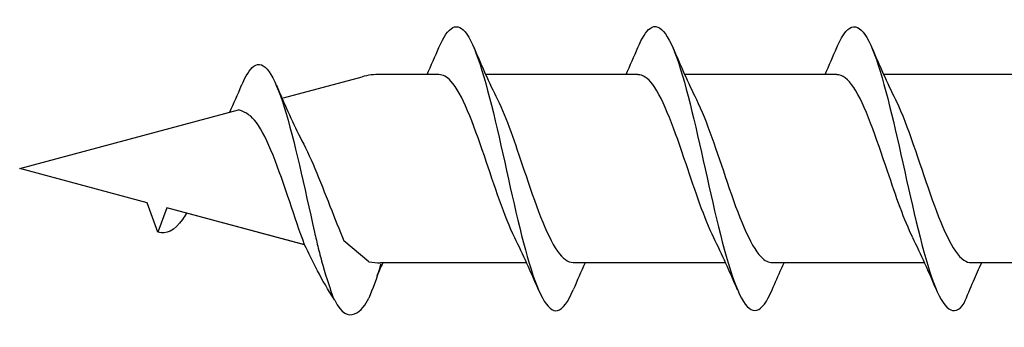
# Model space of a CAD drawing. Units: millimetres. Extents: x 143 to 517, y 143 to 1661.
# Drawn here: x 217 to 238, y 145 to 151 of the extents above; entities that cross this region are included whole.
import ezdxf

# ---------------------------------------------------------------- set-up
doc = ezdxf.new("R2010")
doc.units = ezdxf.units.MM

msp = doc.modelspace()

# ---------------------------------------------------------------- linework, layer by layer
for p, q in [((222.863, 149.741), (224.518, 150.184)), ((222.863, 149.741), (224.518, 150.184)), ((226.133, 150.235), (224.904, 150.235)), ((226.133, 150.235), (224.904, 150.235)), ((230.315, 150.235), (227.115, 150.235)), ((230.315, 150.235), (227.115, 150.235)), ((234.497, 150.235), (231.297, 150.235)), ((234.497, 150.235), (231.297, 150.235)), ((238.681, 150.235), (235.48, 150.235)), ((238.681, 150.235), (235.48, 150.235)), ((217.322, 148.256), (221.923, 149.489)), ((217.322, 148.256), (221.923, 149.489)), ((220.001, 147.538), (217.322, 148.256)), ((220.001, 147.538), (217.322, 148.256)), ((220.227, 146.917), (220.001, 147.538)), ((220.227, 146.917), (220.001, 147.538)), ((220.413, 147.428), (220.227, 146.917)), ((220.413, 147.428), (220.227, 146.917)), ((223.312, 146.651), (220.413, 147.428)), ((223.309, 146.657), (220.413, 147.428)), ((224.663, 146.297), (224.135, 146.74)), ((225.871, 146.277), (224.904, 146.277)), ((225.871, 146.277), (224.904, 146.277)), ((227.976, 146.277), (225.871, 146.277)), ((227.976, 146.277), (225.871, 146.277)), ((232.158, 146.277), (228.958, 146.277)), ((232.158, 146.277), (228.958, 146.277)), ((236.34, 146.277), (233.14, 146.277)), ((236.34, 146.277), (233.14, 146.277)), ((240.524, 146.277), (237.323, 146.277)), ((240.524, 146.277), (237.323, 146.277))]:
    msp.add_line(p, q)
for centre, start, end in [((224.904, 148.742), 90, 105), ((224.904, 148.742), 90, 105), ((224.904, 147.771), 260.7046, 270), ((224.904, 147.771), 260.7046, 270)]:
    msp.add_arc(centre, 1.494, start, end)
for points, knots in [([(226.134, 150.803), (226.329, 151.256), (226.524, 151.366), (226.719, 151.083), (226.931, 150.775), (227.144, 150.007), (227.357, 149.089), (227.568, 148.18), (227.779, 147.149), (227.99, 146.406), (228.202, 145.658), (228.415, 145.222), (228.627, 145.273), (228.737, 145.3), (228.847, 145.453), (228.957, 145.71)], [1.021466, 1.021466, 1.021466, 1.021466, 1.89948, 1.89948, 1.89948, 2.859089, 2.859089, 2.859089, 3.809655, 3.809655, 3.809655, 4.766726, 4.766726, 4.766726, 5.26172, 5.26172, 5.26172, 5.26172]), ([(230.316, 150.799), (230.402, 151), (230.487, 151.14), (230.572, 151.203), (230.786, 151.36), (231, 151.027), (231.214, 150.34), (231.425, 149.66), (231.636, 148.652), (231.848, 147.719), (232.063, 146.77), (232.278, 145.925), (232.493, 145.53), (232.707, 145.136), (232.922, 145.203), (233.137, 145.705)], [7.304651, 7.304651, 7.304651, 7.304651, 7.689362, 7.689362, 7.689362, 8.652764, 8.652764, 8.652764, 9.605566, 9.605566, 9.605566, 10.574268, 10.574268, 10.574268, 11.542971, 11.542971, 11.542971, 11.542971]), ([(230.316, 150.799), (230.402, 151), (230.487, 151.14), (230.572, 151.203), (230.786, 151.36), (231, 151.027), (231.214, 150.34), (231.425, 149.66), (231.636, 148.652), (231.848, 147.719), (232.063, 146.77), (232.278, 145.925), (232.493, 145.53), (232.707, 145.136), (232.922, 145.203), (233.137, 145.705)], [7.304651, 7.304651, 7.304651, 7.304651, 7.689362, 7.689362, 7.689362, 8.652764, 8.652764, 8.652764, 9.605566, 9.605566, 9.605566, 10.574268, 10.574268, 10.574268, 11.542971, 11.542971, 11.542971, 11.542971]), ([(234.498, 150.802), (234.535, 150.889), (234.571, 150.963), (234.608, 151.025), (234.821, 151.385), (235.035, 151.282), (235.249, 150.758), (235.46, 150.239), (235.672, 149.323), (235.883, 148.375), (236.098, 147.411), (236.313, 146.441), (236.528, 145.863), (236.743, 145.286), (236.958, 145.117), (237.173, 145.427)], [13.587836, 13.587836, 13.587836, 13.587836, 13.752084, 13.752084, 13.752084, 14.715487, 14.715487, 14.715487, 15.668289, 15.668289, 15.668289, 16.636991, 16.636991, 16.636991, 17.605693, 17.605693, 17.605693, 17.605693]), ([(234.498, 150.802), (234.535, 150.889), (234.571, 150.963), (234.608, 151.025), (234.821, 151.385), (235.035, 151.282), (235.249, 150.758), (235.46, 150.239), (235.672, 149.323), (235.883, 148.375), (236.098, 147.411), (236.313, 146.441), (236.528, 145.863), (236.743, 145.286), (236.958, 145.117), (237.173, 145.427)], [13.587836, 13.587836, 13.587836, 13.587836, 13.752084, 13.752084, 13.752084, 14.715487, 14.715487, 14.715487, 15.668289, 15.668289, 15.668289, 16.636991, 16.636991, 16.636991, 17.605693, 17.605693, 17.605693, 17.605693]), ([(221.986, 150.003), (222.071, 150.204), (222.157, 150.344), (222.242, 150.407), (222.456, 150.564), (222.669, 150.231), (222.883, 149.544), (223.095, 148.864), (223.306, 147.856), (223.517, 146.923), (223.544, 146.807), (223.57, 146.693), (223.596, 146.581)], [7.304651, 7.304651, 7.304651, 7.304651, 7.689362, 7.689362, 7.689362, 8.652764, 8.652764, 8.652764, 9.605566, 9.605566, 9.605566, 9.723837, 9.723837, 9.723837, 9.723837]), ([(227.727, 146.803), (227.514, 147.235), (227.301, 147.896), (227.088, 148.524), (226.854, 149.215), (226.619, 149.838), (226.384, 150.096), (226.301, 150.188), (226.217, 150.231), (226.133, 150.23)], [-3.966443, -3.966443, -3.966443, -3.966443, -3.005947, -3.005947, -3.005947, -1.948699, -1.948699, -1.948699, -1.570796, -1.570796, -1.570796, -1.570796]), ([(231.91, 146.804), (231.715, 147.198), (231.521, 147.779), (231.327, 148.356), (231.094, 149.049), (230.86, 149.708), (230.627, 150.022), (230.523, 150.161), (230.419, 150.23), (230.315, 150.229)], [-10.249629, -10.249629, -10.249629, -10.249629, -9.374264, -9.374264, -9.374264, -8.322931, -8.322931, -8.322931, -7.853982, -7.853982, -7.853982, -7.853982]), ([(231.91, 146.804), (231.715, 147.198), (231.521, 147.779), (231.327, 148.356), (231.094, 149.049), (230.86, 149.708), (230.627, 150.022), (230.523, 150.161), (230.419, 150.23), (230.315, 150.229)], [-10.249629, -10.249629, -10.249629, -10.249629, -9.374264, -9.374264, -9.374264, -8.322931, -8.322931, -8.322931, -7.853982, -7.853982, -7.853982, -7.853982]), ([(236.092, 146.805), (235.915, 147.164), (235.738, 147.674), (235.562, 148.199), (235.325, 148.904), (235.088, 149.605), (234.851, 149.962), (234.733, 150.14), (234.615, 150.229), (234.497, 150.229)], [-16.532814, -16.532814, -16.532814, -16.532814, -15.736685, -15.736685, -15.736685, -14.668498, -14.668498, -14.668498, -14.137167, -14.137167, -14.137167, -14.137167]), ([(236.092, 146.805), (235.915, 147.164), (235.738, 147.674), (235.562, 148.199), (235.325, 148.904), (235.088, 149.605), (234.851, 149.962), (234.733, 150.14), (234.615, 150.229), (234.497, 150.229)], [-16.532814, -16.532814, -16.532814, -16.532814, -15.736685, -15.736685, -15.736685, -14.668498, -14.668498, -14.668498, -14.137167, -14.137167, -14.137167, -14.137167]), ([(227.363, 149.708), (227.549, 149.331), (227.735, 148.785), (227.92, 148.233), (228.154, 147.537), (228.389, 146.859), (228.623, 146.523), (228.734, 146.362), (228.846, 146.283), (228.958, 146.283)], [2.316742, 2.316742, 2.316742, 2.316742, 3.153372, 3.153372, 3.153372, 4.208973, 4.208973, 4.208973, 4.712389, 4.712389, 4.712389, 4.712389]), ([(231.545, 149.709), (231.761, 149.273), (231.976, 148.602), (232.192, 147.968), (232.429, 147.269), (232.667, 146.645), (232.904, 146.4), (232.983, 146.319), (233.061, 146.281), (233.14, 146.282)], [8.599927, 8.599927, 8.599927, 8.599927, 9.570965, 9.570965, 9.570965, 10.641448, 10.641448, 10.641448, 10.995574, 10.995574, 10.995574, 10.995574]), ([(231.545, 149.709), (231.761, 149.273), (231.976, 148.602), (232.192, 147.968), (232.429, 147.269), (232.667, 146.645), (232.904, 146.4), (232.983, 146.319), (233.061, 146.281), (233.14, 146.282)], [8.599927, 8.599927, 8.599927, 8.599927, 9.570965, 9.570965, 9.570965, 10.641448, 10.641448, 10.641448, 10.995574, 10.995574, 10.995574, 10.995574]), ([(235.728, 149.71), (235.734, 149.696), (235.741, 149.682), (235.748, 149.667), (235.985, 149.174), (236.221, 148.401), (236.458, 147.724), (236.694, 147.047), (236.93, 146.493), (237.167, 146.331), (237.218, 146.295), (237.27, 146.279), (237.322, 146.28)], [14.883113, 14.883113, 14.883113, 14.883113, 14.914179, 14.914179, 14.914179, 15.980151, 15.980151, 15.980151, 17.045272, 17.045272, 17.045272, 17.27876, 17.27876, 17.27876, 17.27876]), ([(235.728, 149.71), (235.734, 149.696), (235.741, 149.682), (235.748, 149.667), (235.985, 149.174), (236.221, 148.401), (236.458, 147.724), (236.694, 147.047), (236.93, 146.493), (237.167, 146.331), (237.218, 146.295), (237.27, 146.279), (237.322, 146.28)], [14.883113, 14.883113, 14.883113, 14.883113, 14.914179, 14.914179, 14.914179, 15.980151, 15.980151, 15.980151, 17.045272, 17.045272, 17.045272, 17.27876, 17.27876, 17.27876, 17.27876]), ([(223.309, 146.657), (223.205, 146.94), (223.101, 147.25), (222.996, 147.56), (222.763, 148.253), (222.53, 148.912), (222.297, 149.225), (222.193, 149.365), (222.089, 149.434), (221.923, 149.489)], [-9.84412, -9.84412, -9.84412, -9.84412, -9.374264, -9.374264, -9.374264, -8.322931, -8.322931, -8.322931, -7.853982, -7.853982, -7.853982, -7.853982]), ([(223.215, 148.913), (223.419, 148.546), (223.631, 148.009), (223.843, 147.467), (223.941, 147.217), (224.039, 146.97), (224.135, 146.74)], [2.316742, 2.316742, 2.316742, 2.316742, 3.153372, 3.153372, 3.153372, 3.538822, 3.538822, 3.538822, 3.538822]), ([(220.831, 147.317), (220.803, 147.27), (220.775, 147.227), (220.746, 147.188), (220.573, 146.952), (220.4, 146.863), (220.227, 146.917)], [6.9453405, 6.9453405, 6.9453405, 6.9453405, 7.0733246, 7.0733246, 7.0733246, 7.8539816, 7.8539816, 7.8539816, 7.8539816]), ([(220.831, 147.317), (220.803, 147.27), (220.775, 147.227), (220.746, 147.188), (220.573, 146.952), (220.4, 146.863), (220.227, 146.917)], [6.9453405, 6.9453405, 6.9453405, 6.9453405, 7.0733246, 7.0733246, 7.0733246, 7.8539816, 7.8539816, 7.8539816, 7.8539816]), ([(223.596, 146.581), (223.628, 146.458), (223.659, 146.34), (223.691, 146.228), (223.772, 145.944), (223.852, 145.704), (223.912, 145.541)], [3.6671002, 3.6671002, 3.6671002, 3.6671002, 3.8096554, 3.8096554, 3.8096554, 4.1737147, 4.1737147, 4.1737147, 4.1737147]), ([(233.137, 145.705), (233.201, 145.856), (233.267, 146.006), (233.351, 146.196), (233.37, 146.237), (233.388, 146.277)], [0, 0, 0, 0, 0.06729654, 0.06729654, 0.08547102, 0.08547102, 0.08547102, 0.08547102]), ([(233.137, 145.705), (233.201, 145.856), (233.267, 146.006), (233.351, 146.196), (233.37, 146.237), (233.388, 146.277)], [0, 0, 0, 0, 0.06729654, 0.06729654, 0.08547102, 0.08547102, 0.08547102, 0.08547102]), ([(237.173, 145.427), (237.237, 145.582), (237.302, 145.737), (237.425, 146.02), (237.483, 146.149), (237.541, 146.277)], [0, 0, 0, 0, 0.0672965, 0.0672965, 0.1238973, 0.1238973, 0.1238973, 0.1238973]), ([(237.173, 145.427), (237.237, 145.582), (237.302, 145.737), (237.425, 146.02), (237.483, 146.149), (237.541, 146.277)], [0, 0, 0, 0, 0.0672965, 0.0672965, 0.1238973, 0.1238973, 0.1238973, 0.1238973])]:
    msp.add_open_spline(points, degree=3, knots=knots)
for points in [[(225.885, 150.235), (225.97, 150.423), (226.053, 150.613), (226.134, 150.804)], [(225.885, 150.235), (225.97, 150.423), (226.053, 150.613), (226.134, 150.804)], [(226.865, 150.804), (227.024, 150.432), (227.188, 150.063), (227.363, 149.71)], [(226.865, 150.804), (227.024, 150.432), (227.188, 150.063), (227.363, 149.71)], [(230.067, 150.235), (230.152, 150.423), (230.235, 150.613), (230.316, 150.804)], [(230.067, 150.235), (230.152, 150.423), (230.235, 150.613), (230.316, 150.804)], [(231.048, 150.804), (231.206, 150.432), (231.37, 150.063), (231.545, 149.71)], [(231.048, 150.804), (231.206, 150.432), (231.37, 150.063), (231.545, 149.71)], [(234.249, 150.235), (234.334, 150.423), (234.417, 150.613), (234.498, 150.804)], [(234.249, 150.235), (234.334, 150.423), (234.417, 150.613), (234.498, 150.804)], [(235.23, 150.804), (235.388, 150.432), (235.553, 150.063), (235.728, 149.71)], [(235.23, 150.804), (235.388, 150.432), (235.553, 150.063), (235.728, 149.71)], [(221.736, 149.439), (221.821, 149.627), (221.904, 149.817), (221.986, 150.008)], [(222.717, 150.007), (222.876, 149.636), (223.04, 149.266), (223.215, 148.913)], [(228.225, 145.708), (228.067, 146.08), (227.902, 146.45), (227.727, 146.803)], [(228.225, 145.708), (228.067, 146.08), (227.902, 146.45), (227.727, 146.803)], [(232.407, 145.708), (232.249, 146.08), (232.084, 146.45), (231.91, 146.803)], [(232.407, 145.708), (232.249, 146.08), (232.084, 146.45), (231.91, 146.803)], [(236.589, 145.708), (236.431, 146.08), (236.267, 146.45), (236.092, 146.803)], [(236.589, 145.708), (236.431, 146.08), (236.267, 146.45), (236.092, 146.803)], [(223.947, 145.489), (223.648, 145.935), (223.484, 146.304), (223.309, 146.657)], [(224.907, 146.251), (224.822, 145.913), (224.739, 145.723), (224.657, 145.532)], [(224.954, 146.277), (224.912, 146.186), (224.87, 146.095), (224.829, 146.003)], [(229.206, 146.277), (229.121, 146.089), (229.038, 145.899), (228.957, 145.708)], [(229.206, 146.277), (229.121, 146.089), (229.038, 145.899), (228.957, 145.708)], [(223.947, 145.489), (224.207, 144.921), (224.548, 145.276), (224.657, 145.532)]]:
    msp.add_open_spline(points, degree=3)

doc.saveas('drawing.dxf')
